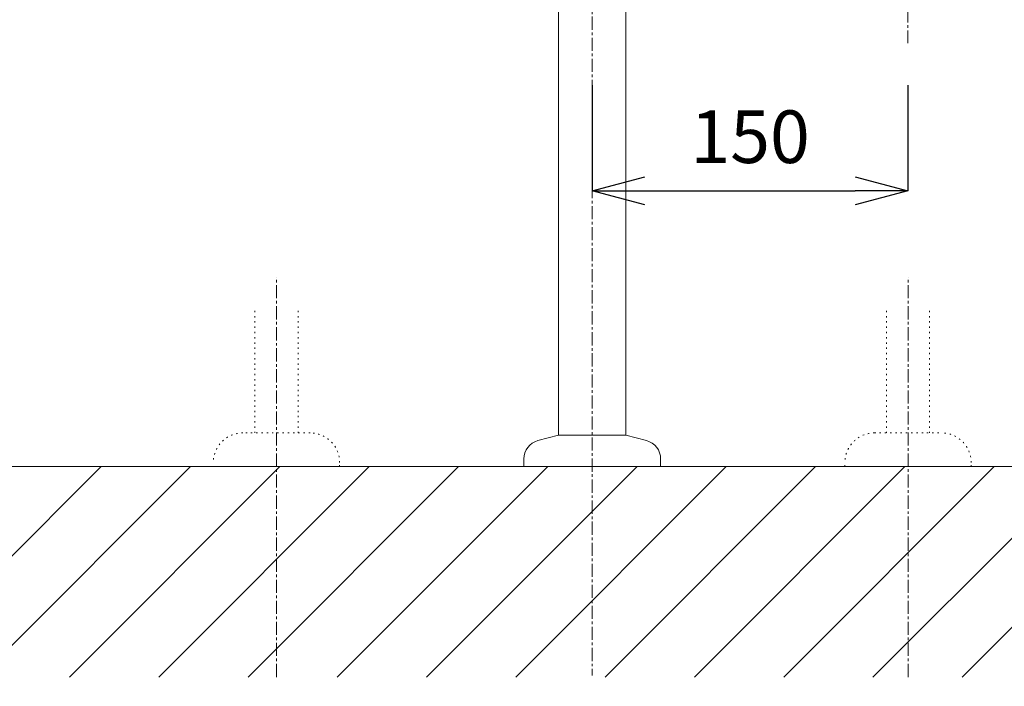
# Model space of a CAD drawing. Units: millimetres. Extents: x 584 to 4784, y 287 to 3257.
# Drawn here: x 1784 to 2252, y 887 to 1204 of the extents above; entities that cross this region are included whole.
import ezdxf

# ---------------------------------------------------------------- set-up
doc = ezdxf.new("R2010")
doc.units = ezdxf.units.MM
doc.linetypes.add('CENTER1', pattern=[10, 6.25, -1.25, 1.25, -1.25])
doc.linetypes.add('DOT', pattern=[2.5, 0.625, -1.875])
doc.layers.get('0').update_dxf_attribs({"lineweight": 0})
for name, color, linetype, lineweight in [('DOT', 181, 'DOT', 0), ('中心線', 1, 'CENTER1', 0), ('太線', 4, 'Continuous', 15), ('寸法', 3, 'Continuous', 5), ('細線', 7, 'Continuous', 9), ('配管', 31, 'Continuous', 15)]:
    doc.layers.add(name, color=color, linetype=linetype, lineweight=lineweight)
doc.styles.add('japanese', font='romans.shx', dxfattribs={"bigfont": 'bigfont.shx'})
doc.dimstyles.new('KIHON', dxfattribs={"dimscale": 10, "dimtxt": 2.5, "dimasz": 2.5, "dimexe": 0, "dimexo": 2, "dimgap": 1, "dimtad": 1, "dimdec": 0, "dimdsep": 46, "dimtxsty": 'japanese', "dimblk": 'OPEN30', "dimcen": 2.5, "dimadec": 0, "dimazin": 0, "dimtfac": 1, "dimtdec": 0, "dimtmove": 0, "dimatfit": 0, "dimfxl": 1, "dimarcsym": 0})

# ---------------------------------------------------------------- blocks, each defined once
blk = doc.blocks.new('_Open30')
at = {"color": 0, "linetype": 'ByBlock', "lineweight": -2}
for p, q in [((-1, 0.268), (0, 0)), ((0, 0), (-1, -0.268)), ((0, 0), (-1, 0))]:
    blk.add_line(p, q, dxfattribs=at)
blk = doc.blocks.new('*D7')
at = {"layer": 'Defpoints', "color": 0, "transparency": 16777216}
for p in [(1356.46, 1841.71), (1850.05, 1841.71), (1656.46, 991.71)]:
    blk.add_point(p, dxfattribs=at)
at = {"layer": '寸法', "color": 0, "lineweight": -2, "transparency": 16777216}
for p, q in [((1830.05, 1841.71), (1356.46, 1841.71)), ((1356.46, 1016.71), (1356.46, 1816.71)), ((1636.46, 991.71), (1356.46, 991.71))]:
    blk.add_line(p, q, dxfattribs=at)
at = {"layer": '寸法', "color": 0, "lineweight": -2, "transparency": 16777216, "xscale": 25, "yscale": 25, "zscale": 25}
for p, rotation in [((1356.46, 1841.71), 90), ((1356.46, 991.71), 270)]:
    blk.add_blockref('_Open30', p, dxfattribs=dict(at, rotation=rotation))
at = {"layer": '寸法', "color": 0, "lineweight": 5, "transparency": 16777216, "insert": (1333.96, 1441.71), "char_height": 25, "attachment_point": 5, "rotation": 90, "style": 'japanese'}
blk.add_mtext('850', dxfattribs=at)
blk = doc.blocks.new('*D28')
at = {"layer": 'Defpoints', "color": 0, "transparency": 16777216}
for p in [(2056.46, 1192.98), (2206.46, 1192.98), (2206.46, 1122.76)]:
    blk.add_point(p, dxfattribs=at)
at = {"layer": '寸法', "color": 0, "lineweight": -2, "transparency": 16777216}
for p, q in [((2056.46, 1172.98), (2056.46, 1122.76)), ((2206.46, 1172.98), (2206.46, 1122.76)), ((2081.46, 1122.76), (2181.46, 1122.76))]:
    blk.add_line(p, q, dxfattribs=at)
at = {"layer": '寸法', "color": 0, "lineweight": -2, "transparency": 16777216, "xscale": 25, "yscale": 25, "zscale": 25, "rotation": 180}
blk.add_blockref('_Open30', (2056.46, 1122.76), dxfattribs=at)
at = {"layer": '寸法', "color": 0, "lineweight": -2, "transparency": 16777216, "xscale": 25, "yscale": 25, "zscale": 25}
blk.add_blockref('_Open30', (2206.46, 1122.76), dxfattribs=at)
at = {"layer": '寸法', "color": 0, "lineweight": 5, "transparency": 16777216, "insert": (2131.46, 1145.26), "char_height": 25, "attachment_point": 5, "style": 'japanese'}
blk.add_mtext('150', dxfattribs=at)
blk = doc.blocks.new('*D17')
at = {"layer": 'Defpoints', "color": 0, "transparency": 16777216}
for p in [(1906.41, 892.46), (2056.46, 892.46), (2056.46, 824.37)]:
    blk.add_point(p, dxfattribs=at)
at = {"layer": '寸法', "color": 0, "lineweight": -2, "transparency": 16777216}
for p, q in [((1906.41, 872.46), (1906.41, 824.37)), ((2056.46, 872.46), (2056.46, 824.37)), ((1931.41, 824.37), (2031.46, 824.37))]:
    blk.add_line(p, q, dxfattribs=at)
at = {"layer": '寸法', "color": 0, "lineweight": -2, "transparency": 16777216, "xscale": 25, "yscale": 25, "zscale": 25, "rotation": 180}
blk.add_blockref('_Open30', (1906.41, 824.37), dxfattribs=at)
at = {"layer": '寸法', "color": 0, "lineweight": -2, "transparency": 16777216, "xscale": 25, "yscale": 25, "zscale": 25}
blk.add_blockref('_Open30', (2056.46, 824.37), dxfattribs=at)
at = {"layer": '寸法', "color": 0, "lineweight": 5, "transparency": 16777216, "insert": (1981.43, 846.87), "char_height": 25, "attachment_point": 5, "style": 'japanese'}
blk.add_mtext('150', dxfattribs=at)
blk = doc.blocks.new('*D18')
at = {"layer": 'Defpoints', "color": 0, "transparency": 16777216}
for p in [(2056.46, 892.46), (2206.51, 891.26), (2206.51, 824.37)]:
    blk.add_point(p, dxfattribs=at)
at = {"layer": '寸法', "color": 0, "lineweight": -2, "transparency": 16777216}
for p, q in [((2056.46, 872.46), (2056.46, 824.37)), ((2206.51, 871.26), (2206.51, 824.37)), ((2081.46, 824.37), (2181.51, 824.37))]:
    blk.add_line(p, q, dxfattribs=at)
at = {"layer": '寸法', "color": 0, "lineweight": -2, "transparency": 16777216, "xscale": 25, "yscale": 25, "zscale": 25, "rotation": 180}
blk.add_blockref('_Open30', (2056.46, 824.37), dxfattribs=at)
at = {"layer": '寸法', "color": 0, "lineweight": -2, "transparency": 16777216, "xscale": 25, "yscale": 25, "zscale": 25}
blk.add_blockref('_Open30', (2206.51, 824.37), dxfattribs=at)
at = {"layer": '寸法', "color": 0, "lineweight": 5, "transparency": 16777216, "insert": (2131.48, 846.87), "char_height": 25, "attachment_point": 5, "style": 'japanese'}
blk.add_mtext('150', dxfattribs=at)

msp = doc.modelspace()

# ---------------------------------------------------------------- linework, layer by layer
at = {"layer": 'DOT', "linetype": 'DOT'}
for p, q in [((1896.1660936, 1065.7688904), (1896.1660936, 1007.7087855)), ((1916.6660936, 1065.7688904), (1916.6660936, 1007.7087855)), ((2196.2499868, 1065.7688904), (2196.2499868, 1007.7087855)), ((2216.7499868, 1065.7688904), (2216.7499868, 1007.7087855)), ((1922.4087471, 1007.7087855), (1890.4087471, 1007.7087855)), ((2190.5073333, 1007.7087855), (2222.5073333, 1007.7087855)), ((1936.4087471, 991.7087855), (1936.4087471, 993.7087855)), ((2176.5073333, 991.7087855), (2176.5073333, 993.7087855)), ((2236.5073333, 991.7087855), (2236.5073333, 993.7087855)), ((1936.4087471, 991.7087855), (1876.4087471, 991.7087855)), ((2176.5073333, 991.7087855), (2236.5073333, 991.7087855))]:
    msp.add_line(p, q, dxfattribs=at)
for centre, start, end in [((1890.4087471, 993.7087855), 90, 180), ((1922.4087471, 993.7087855), 0, 90), ((2190.5073333, 993.7087855), 90, 180), ((2222.5073333, 993.7087855), 0, 90)]:
    msp.add_arc(centre, 14, start, end, dxfattribs=at)
at = {"layer": '中心線'}
for p, q in [((2056.4580402, 2045.5605232), (2056.4580402, 892.4604154)), ((2206.4580402, 1329.0048648), (2206.4580402, 1192.9774539)), ((1906.4087471, 891.7087855), (1906.4087471, 1081.8148968)), ((2206.5073333, 891.7087855), (2206.5073333, 1081.8148968))]:
    msp.add_line(p, q, dxfattribs=at)
at = {"layer": '太線'}
msp.add_line((2456.4580402, 991.7087855), (1656.4580402, 991.7087855), dxfattribs=at)
at = {"layer": '細線', "linetype": 'Continuous'}
for p, q in [((1723.1696715, 891.7087855), (1823.1696715, 991.7087855)), ((1765.5960783, 891.7087855), (1865.5960783, 991.7087855)), ((1808.0224852, 891.7087855), (1908.0224852, 991.7087855)), ((1850.4488921, 891.7087855), (1950.4488921, 991.7087855)), ((1892.875299, 891.7087855), (1992.875299, 991.7087855)), ((1935.3017058, 891.7087855), (2035.3017058, 991.7087855)), ((1977.7281127, 891.7087855), (2077.7281127, 991.7087855)), ((2020.1545196, 891.7087855), (2120.1545196, 991.7087855)), ((2062.5809264, 891.7087855), (2162.5809264, 991.7087855)), ((2105.0073333, 891.7087855), (2205.0073333, 991.7087855)), ((2147.4337402, 891.7087855), (2247.4337402, 991.7087855)), ((2189.8601471, 891.7087855), (2289.8601471, 991.7087855)), ((2232.2865539, 891.7087855), (2332.2865539, 991.7087855))]:
    msp.add_line(p, q, dxfattribs=at)
at = {"layer": '配管', "linetype": 'Continuous'}
for p, q in [((2040.4580402, 1006.7087855), (2040.4580402, 1601.7087855)), ((2072.4580402, 1006.7087855), (2072.4580402, 1601.7087855)), ((2030.6286402, 1004.0749855), (2040.4580402, 1006.7087855)), ((2072.4580402, 1006.7087855), (2040.4580402, 1006.7087855)), ((2082.2873402, 1004.0749855), (2072.4580402, 1006.7087855)), ((2023.9580402, 995.3816855), (2023.9580402, 991.7087855)), ((2088.9580402, 995.3816855), (2088.9580402, 991.7087855)), ((2088.9580402, 991.7087855), (2023.9580402, 991.7087855))]:
    msp.add_line(p, q, dxfattribs=at)
for centre, start, end in [((2032.9580402, 995.3816855), 105, 180), ((2079.9580402, 995.3816855), 0, 75)]:
    msp.add_arc(centre, 9, start, end, dxfattribs=at)

# ---------------------------------------------------------------- dimensions: what is measured, and where the dimension line sits
at = {"layer": '寸法', "lineweight": 5}
dim = msp.add_linear_dim(base=(1356.4580402, 1841.7087855), p1=(1656.4580402, 991.7087855), p2=(1850.0507877, 1841.7087855), angle=90, dimstyle='KIHON', dxfattribs=at)
dim.commit()
dim.dimension.update_dxf_attribs({"geometry": '*D7', "text_midpoint": (1356.4580402, 1441.7087855), "dimtype": 160})
for base, p1, p2, picture, middle in [((2206.4580402, 1122.7591181), (2056.4580402, 1192.9774539), (2206.4580402, 1192.9774539), '*D28', (2131.4580402, 1145.2591181)), ((2056.4580402, 824.370818), (1906.4087471, 892.4604154), (2056.4580402, 892.4604154), '*D17', (1981.4333937, 846.870818)), ((2206.5073333, 824.370818), (2056.4580402, 892.4604154), (2206.5073333, 891.2558513), '*D18', (2131.4826868, 846.870818))]:
    dim = msp.add_linear_dim(base=base, p1=p1, p2=p2, dimstyle='KIHON', dxfattribs=at)
    dim.commit()
    dim.dimension.update_dxf_attribs({"geometry": picture, "text_midpoint": middle})

doc.saveas('drawing.dxf')
